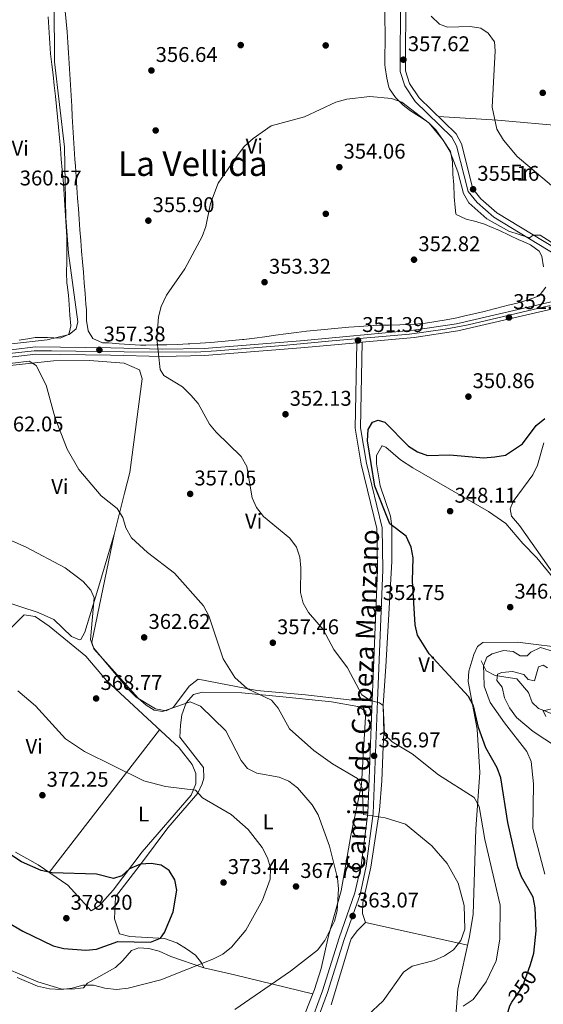
# Model space of a CAD drawing. Units: metres. Extents: x 587522 to 594460, y 4682713 to 4687430.
# Drawn here: x 592169 to 592415, y 4684240 to 4684703 of the extents above; entities that cross this region are included whole.
import ezdxf
from ezdxf.enums import TextEntityAlignment as Align

# ---------------------------------------------------------------- set-up
doc = ezdxf.new("R2010")
doc.units = ezdxf.units.M
doc.header["$MEASUREMENT"] = 0
for name, pattern in [('DGN Style 3', [121.10602, 86.5043, -34.60172]), ('DGN Style 4', [138.4933843, 69.20344, -34.60172, 0.0865043, -34.60172]), ('DGN Style 5', [60.55301, 25.95129, -34.60172])]:
    doc.linetypes.add(name, pattern=pattern)
for name, color, linetype, lineweight in [('Nivel 11', 7, 'Continuous', 0), ('Nivel 17', 7, 'Continuous', 0), ('Nivel 21', 7, 'Continuous', 0), ('Nivel 22', 7, 'Continuous', 0), ('Nivel 23', 7, 'Continuous', 0), ('Nivel 36', 7, 'Continuous', 0), ('Nivel 37', 7, 'Continuous', 0), ('Nivel 4', 7, 'Continuous', 0), ('Nivel 41', 7, 'Continuous', 0), ('Nivel 44', 7, 'Continuous', 0), ('Nivel 45', 7, 'Continuous', 0), ('Nivel 5', 7, 'Continuous', 0), ('Nivel 54', 7, 'Continuous', 0), ('Nivel 7', 7, 'Continuous', 0)]:
    doc.layers.add(name, color=color, linetype=linetype, lineweight=lineweight)
doc.styles.add('Style-Arial', font='txt')
doc.styles.add('Style-Arial Narrow', font='txt')
doc.styles.add('Style-Helvetica-Narrow-Oblique', font='txt')
doc.styles.add('Style-Times New Roman', font='txt')

# ---------------------------------------------------------------- blocks, each defined once
blk = doc.blocks.new('5PATER')
at = {"layer": 'Nivel 7', "linetype": 'Continuous', "lineweight": 0}
h = blk.add_hatch(color=51, dxfattribs=at)
edge = h.paths.add_edge_path()
edge.add_ellipse((-0.002101127058267593, 0.003598652780056), major_axis=(-1.095731442372465, -1.110710699892244), ratio=0.9994222409660318, start_angle=0, end_angle=360)
blk = doc.blocks.new('5PERFI')
at = {"layer": 'Nivel 17', "linetype": 'Continuous', "lineweight": 0}
h = blk.add_hatch(color=7, dxfattribs=at)
edge = h.paths.add_edge_path()
edge.add_arc((-0.004831880331039429, 0.000241447240114212), 1.559999999766158, 315.0000000018422, 675.0000000018422)

msp = doc.modelspace()

# ---------------------------------------------------------------- linework, layer by layer
at = {"layer": 'Nivel 11', "color": 142, "linetype": 'DGN Style 3', "lineweight": 13}
msp.add_polyline3d([(592385.8999999985, 4684401.600000001, 344.06), (592386.9600000009, 4684399.379999999, 345.01), (592388.1600000001, 4684396.899999999, 344.47), (592392.4100000001, 4684394.68, 340.38), (592393.4299999997, 4684394.52, 340.01), (592402.620000001, 4684393.120000001, 338.21), (592408.1000000015, 4684386.670000002, 336.67), (592409.8900000006, 4684382, 335.88), (592412.8900000006, 4684379.16, 335.31), (592415.2800000012, 4684378.199999999, 335.01), (592425.8500000015, 4684373.989999998, 333.76), (592436.4200000018, 4684371.260000002, 332.75), (592440.4200000018, 4684368.300000001, 332.27), (592455.0100000016, 4684349.890000001, 328.94)], dxfattribs=at)
at = {"layer": 'Nivel 21', "color": 7, "linetype": 'Continuous', "lineweight": 0}
for points in [[(592352.8500000015, 4684765.239999998, 361.42), (592355.3200000003, 4684760.890000001, 361.66), (592351.1999999993, 4684757.199999999, 361.66), (592351.5, 4684737.890000001, 361.42), (592350.3500000015, 4684715.91, 359.57), (592350.1499999985, 4684679.18, 357.18), (592352.1099999994, 4684673.129999999, 356.84), (592356.6999999993, 4684666.359999999, 355.89), (592374.1099999994, 4684649.489999998, 355.76), (592376.5899999999, 4684644.75, 355.76), (592381.9299999997, 4684623.57, 355.42), (592385.6999999993, 4684618.91, 355.4), (592393.1999999993, 4684612.370000001, 355.02), (592426.6600000001, 4684592.059999999, 354.41), (592438.1799999997, 4684584.109999999, 354.41), (592441.6999999993, 4684580.050000001, 354.17), (592443.4699999988, 4684575.670000002, 354.04)], [(592423.4699999988, 4684571.640000001, 352.18), (592374.1999999993, 4684560.100000001, 352.43), (592353.9400000013, 4684557.100000001, 351.82), (592300.7399999984, 4684552.149999999, 351.89), (592255.5100000016, 4684548.510000002, 353.69), (592235.8000000007, 4684548.140000001, 354.95), (592211.5, 4684548.77, 356.99), (592176.0799999982, 4684549.289999999, 358.73), (592155.5500000007, 4684546.77, 359.32), (592105.8399999999, 4684539.100000001, 362.28), (592068.7199999988, 4684534.899999999, 364.49), (592041.8299999982, 4684536.190000001, 366.35), (592007.7899999991, 4684539.719999999, 368.2), (591989.2300000004, 4684542.41, 369.18), (591936.1000000015, 4684549.629999999, 369.92), (591894.8999999985, 4684558.52, 371.13), (591882.7600000016, 4684561.460000001, 371.37)], [(591881.5599999987, 4684558.280000001, 371.49), (591894.1499999985, 4684555.239999998, 371.13), (591935.5199999996, 4684546.309999999, 369.92), (591988.7600000016, 4684539.080000002, 369.18), (592007.370000001, 4684536.379999999, 368.2), (592041.5700000003, 4684532.830000002, 366.35), (592068.8299999982, 4684531.52, 364.49), (592106.2899999991, 4684535.760000002, 362.28), (592156.0100000016, 4684543.440000001, 359.32), (592176.2600000016, 4684545.920000002, 358.73), (592211.4299999997, 4684545.399999999, 356.99), (592235.7800000012, 4684544.77, 354.95), (592255.6799999997, 4684545.149999999, 353.69), (592301.0399999991, 4684548.789999999, 351.89), (592327.3200000003, 4684551.239999998, 351.85), (592329.8299999982, 4684551.469999999, 351.85), (592354.3399999999, 4684553.75, 351.82), (592374.8299999982, 4684556.789999999, 352.43), (592424.1900000013, 4684568.34, 352.18)], [(592329.8299999982, 4684551.469999999, 351.71), (592329.1099999994, 4684511.16, 350.7), (592331.8000000007, 4684494.580000002, 350.81), (592339.25, 4684464.170000002, 351.34), (592339.620000001, 4684444.370000001, 352.19), (592336.9800000004, 4684382.789999999, 354.29), (592334.9800000004, 4684329.75, 360.28), (592331.7699999996, 4684304.98, 362.03), (592328.8599999994, 4684291.780000001, 362.4), (592321.4299999997, 4684270.489999998, 362.77), (592313.5799999982, 4684245.649999999, 361.3), (592296.75, 4684200.210000001, 358.81)]]:
    msp.add_polyline3d(points, dxfattribs=at)
at = {"layer": 'Nivel 21', "color": 7, "linetype": 'DGN Style 3', "lineweight": 0}
for points in [[(592347.8500000015, 4684715.98, 359.57), (592347.6499999985, 4684678.789999999, 357.18), (592349.8399999999, 4684672.02, 356.84), (592354.7699999996, 4684664.75, 355.89), (592372.0799999982, 4684647.98, 355.76), (592374.2399999984, 4684643.850000001, 355.76), (592379.6400000006, 4684622.420000002, 355.42), (592383.8900000006, 4684617.170000002, 355.4), (592391.7199999988, 4684610.350000001, 355.02), (592425.3000000007, 4684589.960000001, 354.41)], [(592327.3200000003, 4684551.239999998, 351.71), (592326.6099999994, 4684510.98, 350.7), (592329.3500000015, 4684494.080000002, 350.81), (592336.75, 4684463.850000001, 351.34), (592337.120000001, 4684444.399999999, 352.19), (592334.4800000004, 4684382.890000001, 354.29), (592332.4899999984, 4684329.960000001, 360.28), (592329.3000000007, 4684305.41, 362.03), (592326.4499999993, 4684292.460000001, 362.4), (592319.0599999987, 4684271.280000001, 362.77), (592311.2100000009, 4684246.460000001, 361.3), (592294.3299999982, 4684200.890000001, 358.81)]]:
    msp.add_polyline3d(points, dxfattribs=at)
at = {"layer": 'Nivel 22', "color": 30, "linetype": 'DGN Style 5', "lineweight": 30, "elevation": 350.01, "flags": 128}
msp.add_lwpolyline([(592400.3399999999, 4684241.010000002), (592405.2100000009, 4684248.34), (592408.879999999, 4684258.370000001)], dxfattribs=at)
at = {"layer": 'Nivel 23', "color": 7, "linetype": 'DGN Style 4', "lineweight": 0}
msp.add_polyline3d([(592159.4400000013, 4684545.629999999, 359.21), (592175.5, 4684547.489999998, 358.75), (592183.6499999985, 4684547.489999998, 358.36), (592217.8399999999, 4684546.899999999, 356.45), (592251.4600000009, 4684546.77, 353.95), (592261.2100000009, 4684547.350000001, 353.47), (592292.5, 4684549.969999999, 352.22), (592315.7800000012, 4684552.149999999, 351.81), (592352.1799999997, 4684555.330000002, 351.82), (592368.9100000001, 4684557.66, 352.26), (592379.6799999997, 4684559.699999999, 352.4), (592418.2399999984, 4684568.719999999, 352.21)], dxfattribs=at)
at = {"layer": 'Nivel 36', "color": 92, "linetype": 'Continuous', "lineweight": 0, "extrusion": (0.04770125746365737, 0.0617440220958156, 0.9969514861676155), "elevation": 317849.4513780144, "flags": 128}
msp.add_lwpolyline([(2395205.630084509, -4056516.737462137), (2395205.630084509, -4056601.839554355)], dxfattribs=at)
at = {"layer": 'Nivel 36', "color": 92, "linetype": 'Continuous', "lineweight": 0, "extrusion": (0.07788339200947093, -0.01739930868752078, 0.9968106346274078), "elevation": -35008.06534799415, "flags": 128}
msp.add_lwpolyline([(4700731.622228209, 441835.7884331699), (4700731.622228209, 441786.4170102626)], dxfattribs=at)
at = {"layer": 'Nivel 36', "color": 92, "linetype": 'Continuous', "lineweight": 0, "extrusion": (0.2517119513832772, 0.9500399960563342, 0.1845673303271824), "elevation": 4599377.605074679, "flags": 128}
msp.add_lwpolyline([(627192.5374983437, -863358.5258162734), (627177.7526993416, -863361.0288181668), (627139.9182876423, -863364.7833210067)], dxfattribs=at)
at = {"layer": 'Nivel 36', "color": 92, "linetype": 'Continuous', "lineweight": 0}
for points in [[(592168.4499999993, 4684552.449999999, 360.65), (592173.379999999, 4684553.260000002, 360.79), (592175.9400000013, 4684553.68, 360.83), (592181.6900000013, 4684553.620000001, 360.71), (592187.6400000006, 4684553.350000001, 360.49), (592191.620000001, 4684555.16, 360.5), (592192.0799999982, 4684556.300000001, 360.59), (592192.7399999984, 4684559.219999999, 361.08), (592192.3200000003, 4684564.199999999, 360.99), (592191.9100000001, 4684569.190000001, 360.91), (592191.5500000007, 4684573.57, 360.83), (592190.9400000013, 4684578.530000001, 360.59), (592190.879999999, 4684579.27, 360.59), (592190.6900000013, 4684584.27, 360.63), (592190.7699999996, 4684589.27, 360.69), (592190.8999999985, 4684594.27, 360.76), (592190.8999999985, 4684599.27, 360.82), (592190.8299999982, 4684600.949999999, 360.83), (592190.5500000007, 4684605.940000001, 360.88), (592190.25, 4684610.93, 360.93), (592189.9400000013, 4684615.920000002, 360.98), (592189.6000000015, 4684620.91, 361.03), (592189.2199999988, 4684625.899999999, 361.07), (592189.0799999982, 4684627.640000001, 361.08), (592188.6600000001, 4684632.629999999, 361.11), (592188.2399999984, 4684637.609999999, 361.13), (592187.8099999987, 4684642.59, 361.14), (592187.379999999, 4684647.57, 361.14), (592186.9299999997, 4684652.550000001, 361.13), (592186.4800000004, 4684657.530000001, 361.11), (592186.0500000007, 4684662.289999999, 361.08), (592185.5399999991, 4684667.260000002, 361.05), (592184.9499999993, 4684672.23, 361.01), (592184.3399999999, 4684677.199999999, 360.97), (592183.7399999984, 4684682.16, 360.93), (592183.2100000009, 4684687.129999999, 360.89), (592182.7800000012, 4684692.109999999, 360.85), (592182.629999999, 4684694.5, 360.83), (592182.370000001, 4684699.489999998, 360.8), (592182.129999999, 4684704.48, 360.77)], [(592190.129999999, 4684707.23, 357.39), (592190.5599999987, 4684702.25, 357.39), (592190.9200000018, 4684697.489999998, 357.39), (592191.2699999996, 4684692.5, 357.39), (592191.6000000015, 4684687.52, 357.39), (592191.9200000018, 4684682.52, 357.39), (592192.2300000004, 4684677.539999999, 357.39), (592192.5300000012, 4684672.539999999, 357.39), (592192.8299999982, 4684667.550000001, 357.39), (592193.129999999, 4684662.559999999, 357.39), (592193.4200000018, 4684657.57, 357.39), (592193.7199999988, 4684652.580000002, 357.39), (592194.0199999996, 4684647.59, 357.39), (592194.3299999982, 4684642.600000001, 357.39), (592194.6400000006, 4684637.609999999, 357.39), (592194.8599999994, 4684634.23, 357.39), (592195.1900000013, 4684629.239999998, 357.39), (592195.5399999991, 4684624.25, 357.37), (592195.8999999985, 4684619.260000002, 357.35), (592196.2600000016, 4684614.280000001, 357.31), (592196.6400000006, 4684609.289999999, 357.27), (592197.0300000012, 4684604.300000001, 357.23), (592197.4200000018, 4684599.32, 357.19), (592197.8200000003, 4684594.34, 357.14), (592198.2199999988, 4684589.350000001, 357.09), (592198.620000001, 4684584.370000001, 357.04), (592199.0199999996, 4684579.379999999, 356.99), (592199.4200000018, 4684574.399999999, 356.95), (592199.8200000003, 4684569.420000002, 356.92), (592200.0399999991, 4684566.699999999, 356.9), (592200.1499999985, 4684561.710000001, 356.89), (592200.8900000006, 4684556.800000001, 356.91), (592203, 4684553.239999998, 356.9), (592207.6700000018, 4684551.239999998, 356.79), (592210.5199999996, 4684551.109999999, 356.65), (592215.5, 4684550.710000001, 356.32), (592220.4699999988, 4684550.359999999, 355.93), (592225.4499999993, 4684550.16, 355.56), (592227.9499999993, 4684550.16, 355.42), (592232.9400000013, 4684550.219999999, 355.19), (592237.9400000013, 4684550.32, 354.95), (592242.9299999997, 4684550.469999999, 354.71), (592247.9200000018, 4684550.710000001, 354.48), (592248.6700000018, 4684550.75, 354.44), (592253.6600000001, 4684551.07, 354.2), (592258.6400000006, 4684551.420000002, 353.96), (592263.620000001, 4684551.809999999, 353.72), (592268.5899999999, 4684552.25, 353.47), (592273.5599999987, 4684552.739999998, 353.24), (592274.1499999985, 4684552.809999999, 353.21), (592279.120000001, 4684553.390000001, 353), (592284.0700000003, 4684554.039999999, 352.81), (592289.0199999996, 4684554.719999999, 352.66), (592293.9699999988, 4684555.399999999, 352.51), (592298.9299999997, 4684556.050000001, 352.37), (592303.6700000018, 4684556.620000001, 352.23), (592308.6400000006, 4684557.140000001, 352.08), (592313.620000001, 4684557.629999999, 351.94), (592318.5899999999, 4684558.080000002, 351.81), (592323.5799999982, 4684558.5, 351.69), (592328.5599999987, 4684558.899999999, 351.57), (592332.629999999, 4684559.219999999, 351.49), (592337.620000001, 4684559.48, 351.44), (592342.620000001, 4684559.57, 351.47), (592347.620000001, 4684559.649999999, 351.56), (592352.620000001, 4684559.850000001, 351.68), (592354.5899999999, 4684559.989999998, 351.73), (592359.5599999987, 4684560.510000002, 351.95), (592364.5, 4684561.199999999, 352.27), (592369.4200000018, 4684562.039999999, 352.61), (592374.3299999982, 4684563, 352.88), (592377.4499999993, 4684563.670000002, 352.97), (592382.3299999982, 4684564.789999999, 352.96), (592387.1799999997, 4684565.98, 352.87), (592392.0199999996, 4684567.210000001, 352.76), (592396.870000001, 4684568.440000001, 352.71), (592397.9200000018, 4684568.710000001, 352.72), (592402.75, 4684569.920000002, 352.76), (592407.5300000012, 4684571.239999998, 352.82), (592412.2899999991, 4684572.920000002, 352.93), (592413.1900000013, 4684573.300000001, 352.97), (592416.3200000003, 4684577.309999999, 353.18)], [(592414.3500000015, 4684591.93, 353.82), (592413.1000000015, 4684594.239999998, 353.95), (592409.0199999996, 4684597.300000001, 353.99), (592404.4600000009, 4684599.27, 353.96), (592403.5500000007, 4684599.68, 353.95), (592399.0199999996, 4684601.84, 353.87), (592394.4899999984, 4684603.949999999, 353.78), (592389.9200000018, 4684605.949999999, 353.71), (592387.4499999993, 4684606.960000001, 353.7), (592382.6600000001, 4684608.359999999, 353.7), (592378.7100000009, 4684609.41, 353.7), (592374.0799999982, 4684611.530000001, 353.7), (592373.9200000018, 4684611.890000001, 353.7), (592373.5899999999, 4684614.859999999, 353.7), (592373.1799999997, 4684619.850000001, 353.7), (592373.1499999985, 4684620.309999999, 353.7), (592372.9499999993, 4684625.300000001, 353.94), (592372.9400000013, 4684625.489999998, 353.95), (592372.5599999987, 4684630.469999999, 354.17), (592372.5100000016, 4684631.18, 354.19), (592372.3200000003, 4684636.170000002, 354.19), (592372.3000000007, 4684636.359999999, 354.19), (592371.3399999999, 4684641.199999999, 355.15), (592371.1099999994, 4684641.600000001, 355.18), (592368.379999999, 4684645.690000001, 355.18), (592365.5599999987, 4684649.809999999, 355.39), (592364.5, 4684651.32, 355.42), (592361.0500000007, 4684654.82, 355.42), (592356.870000001, 4684657.609999999, 355.42), (592352.5399999991, 4684660.289999999, 355.42), (592349.129999999, 4684662.989999998, 355.42), (592345.5500000007, 4684666.59, 355.42), (592342.7600000016, 4684670.73, 355.42), (592342.4499999993, 4684671.489999998, 355.42), (592341.4499999993, 4684675.73, 355.67), (592340.6499999985, 4684680.670000002, 355.86), (592340.5599999987, 4684681.93, 355.92), (592340.5100000016, 4684686.920000002, 356.28), (592340.6400000006, 4684691.899999999, 356.75), (592340.6900000013, 4684696.890000001, 357.11), (592340.6799999997, 4684697.690000001, 357.15), (592340.5700000003, 4684702.68, 357.34), (592340.4400000013, 4684707.68, 357.53)], [(592365.7199999988, 4684657.620000001, 356.41), (592393.4499999993, 4684655.859999999, 360.59), (592425.3200000003, 4684653.140000001, 363.04), (592430.7100000009, 4684652.59, 364.52), (592440.6900000013, 4684655, 365.01), (592442.3299999982, 4684653.440000001, 365.01), (592455.620000001, 4684626.93, 363.54), (592463.3200000003, 4684609.190000001, 359.85), (592472.1000000015, 4684589.75, 357.88), (592501.5799999982, 4684608.57, 360.18), (592530.0100000016, 4684621.809999999, 360.83), (592565.3999999985, 4684640.969999999, 362.55)], [(592415.1700000018, 4684586.98, 353.46), (592414.3500000015, 4684591.93, 353.82)], [(592213.1900000013, 4684461.080000002, 360.57), (592217.9299999997, 4684480.48, 357.39), (592220.4699999988, 4684490.16, 357.23), (592226.3000000007, 4684534.25, 358.11), (592225.0500000007, 4684538.5, 357.86), (592217.8299999982, 4684541.609999999, 357.86), (592201.5599999987, 4684542.800000001, 358.11), (592184.6400000006, 4684542.68, 359.34), (592162.6000000015, 4684540.440000001, 360.81), (592097.8399999999, 4684531.48, 363.72), (592079.4800000004, 4684529.830000002, 364.51), (592067.1799999997, 4684529.390000001, 365.49), (592046.2800000012, 4684530.039999999, 367.7), (592038.8299999982, 4684528.969999999, 368.68), (592015.6799999997, 4684530.48, 368.89), (592009.870000001, 4684530.789999999, 370.16), (591985.8999999985, 4684533.830000002, 369.67), (591961.370000001, 4684538.350000001, 371.38), (591922.9800000004, 4684545.890000001, 371.54), (591890.1799999997, 4684553.580000002, 372.86), (591786.2100000009, 4684579.949999999, 372.86)], [(592331.4499999993, 4684278.550000001, 363.03), (592329.9600000009, 4684282.82, 363.03), (592330.1099999994, 4684287.82, 362.83), (592333.8500000015, 4684304.530000001, 361.79), (592337.9899999984, 4684331.41, 360.45), (592339.0199999996, 4684345.129999999, 357.61), (592339.6600000001, 4684361.379999999, 355.21), (592340.0100000016, 4684367.73, 355.15), (592339.7399999984, 4684380.800000001, 353.68), (592340.9800000004, 4684398.960000001, 351.47), (592343.7699999996, 4684448.309999999, 350.32), (592343.8299999982, 4684464.809999999, 349.99), (592343.1799999997, 4684469.710000001, 349.74), (592338.3299999982, 4684483.98, 348.52), (592336.6000000015, 4684494.23, 348.74), (592336.5399999991, 4684498.210000001, 348.76), (592339.0199999996, 4684502.580000002, 348.52), (592339.25, 4684502.739999998, 348.51), (592340.9400000013, 4684502.16, 348.51), (592347.8500000015, 4684496.149999999, 347.95), (592353.629999999, 4684492.350000001, 347.64), (592389.2899999991, 4684471.93, 346.79), (592397.4899999984, 4684466.18, 346.79), (592405.4600000009, 4684456.760000002, 346.79), (592411.9800000004, 4684450, 345.81), (592427.6900000013, 4684430.920000002, 345.81)], [(592160.9899999984, 4684429.699999999, 368.44), (592177.2800000012, 4684424.289999999, 367.42), (592184.6499999985, 4684421.02, 366.96), (592193.1099999994, 4684413.030000001, 366.34), (592196.8399999999, 4684411.43, 366.03), (592197.4400000013, 4684411.699999999, 365.98), (592199.3500000015, 4684415.039999999, 365.73), (592205.370000001, 4684435.149999999, 364.01), (592213.1900000013, 4684461.080000002, 360.57)], [(592213.1900000013, 4684461.080000002, 360.57), (592202.5500000007, 4684410.350000001, 364.48), (592203.379999999, 4684407.68, 364.75), (592219.8000000007, 4684388.059999999, 364.99), (592223.4400000013, 4684384.59, 364.97), (592232.6000000015, 4684378.989999998, 364.75), (592237.629999999, 4684378.100000001, 363.51), (592241.0199999996, 4684379.760000002, 362.53), (592248.4600000009, 4684389.699999999, 361.8), (592252.5700000003, 4684392.920000002, 361.55), (592280.1900000013, 4684387.640000001, 359.43), (592303.2199999988, 4684385.68, 356.7), (592323.7800000012, 4684383.219999999, 355.32), (592334.4800000004, 4684382.890000001, 355.16)], [(592166.620000001, 4684311.66, 374.34), (592177.370000001, 4684305.66, 374.59), (592191.2899999991, 4684296.109999999, 375.32), (592202.3000000007, 4684284.100000001, 376.8), (592206.120000001, 4684286.359999999, 376.8), (592212.620000001, 4684293.68, 374.72), (592226.2699999996, 4684311.739999998, 373.43), (592249.3500000015, 4684338.420000002, 369.91), (592251.6099999994, 4684343.719999999, 369.42), (592251.5399999991, 4684348.68, 369.15), (592249.8999999985, 4684352.920000002, 368.93), (592243.6799999997, 4684360.699999999, 367.96), (592209.4400000013, 4684392.32, 368.19), (592199.7100000009, 4684403.739999998, 368.19), (592182.5199999996, 4684417.93, 368.68), (592175.870000001, 4684422.48, 368.68), (592170.8099999987, 4684423.260000002, 368.9), (592162.6600000001, 4684415.16, 369.88)], [(592428.1799999997, 4684407.260000002, 346.06), (592402.870000001, 4684410.359999999, 346.53), (592386.6600000001, 4684410.260000002, 347.53), (592384.1000000015, 4684408.43, 347.78), (592382.4100000001, 4684404.580000002, 348.76), (592380.0199999996, 4684396.830000002, 349.01), (592379.7800000012, 4684391.830000002, 349.29), (592383.870000001, 4684369.420000002, 351.67), (592385.2199999988, 4684349.100000001, 353.16), (592383.3500000015, 4684322.510000002, 356.88), (592381.9899999984, 4684282.41, 359.59), (592380.3999999985, 4684271.890000001, 359.76), (592374.8000000007, 4684247.120000001, 356.88), (592373.6099999994, 4684230.190000001, 353.04)], [(592244.0100000016, 4684365.77, 366.47), (592244.3200000003, 4684371.420000002, 366.22), (592244.9400000013, 4684376.23, 365.01), (592246.9600000009, 4684381.84, 363.81), (592250.5100000016, 4684385.710000001, 363.06), (592254.5199999996, 4684386.870000001, 362.54), (592273.2199999988, 4684386.59, 361.31), (592294.0399999991, 4684384.469999999, 359.58), (592315.3500000015, 4684382.32, 356.63), (592327.7899999991, 4684380.16, 356.14), (592331.620000001, 4684377.98, 355.9), (592329.4800000004, 4684343.370000001, 359.41), (592324.4800000004, 4684319.510000002, 363.27), (592319.9499999993, 4684293.41, 364.01), (592314.0199999996, 4684272.300000001, 364.26), (592310.5199999996, 4684256.949999999, 364.02), (592307.3500000015, 4684247.100000001, 363.61), (592295.870000001, 4684217.989999998, 360.67)], [(592162.4600000009, 4684256.899999999, 370.2), (592177.2199999988, 4684250.649999999, 370.65), (592188.0399999991, 4684247.41, 370.65), (592193.1999999993, 4684247.120000001, 371.14), (592198.6600000001, 4684247.809999999, 371.14), (592200.4899999984, 4684249.93, 371.14), (592213.6999999993, 4684257.34, 371.39), (592217.2699999996, 4684260.670000002, 372.55), (592221.2800000012, 4684265.300000001, 372.62), (592224.8000000007, 4684266.580000002, 372.62), (592229.4699999988, 4684266.330000002, 372.37), (592234.2899999991, 4684265.09, 371.89), (592239.8500000015, 4684262.559999999, 370.65), (592255.3299999982, 4684257.280000001, 369.17), (592254.2199999988, 4684259.559999999, 370.65), (592251.3500000015, 4684263.129999999, 372.67), (592247.0899999999, 4684266.120000001, 374.48), (592242.5300000012, 4684269, 375.29), (592236.870000001, 4684271.09, 375.57), (592220.4200000018, 4684271.989999998, 376.06), (592215.5700000003, 4684273.23, 376.06), (592213.2300000004, 4684280.27, 376.06), (592213.8000000007, 4684290.580000002, 375.81), (592226.4100000001, 4684307.050000001, 374.65), (592238.3099999987, 4684322.989999998, 372.53), (592252.4200000018, 4684339.449999999, 368.68), (592254.5599999987, 4684343.82, 367.25), (592255.2699999996, 4684346.440000001, 366.71), (592255.1600000001, 4684351.460000001, 366.96), (592244.0100000016, 4684365.77, 366.47)], [(592315.2300000004, 4684239.850000001, 361.34), (592323.9499999993, 4684268.949999999, 363.4), (592324.620000001, 4684270.800000001, 363.52), (592327.6700000018, 4684274.760000002, 363.57), (592331.4499999993, 4684278.550000001, 363.03)]]:
    msp.add_polyline3d(points, dxfattribs=at)
at = {"layer": 'Nivel 4', "color": 30, "linetype": 'Continuous', "lineweight": 30, "flags": 128}
for points, elevation in [([(592408.879999999, 4684258.370000001), (592409.0199999996, 4684258.780000001), (592410.629999999, 4684264.140000001), (592411.7100000009, 4684274.629999999), (592411.2899999991, 4684285.48), (592410.3000000007, 4684290.390000001), (592404.8200000003, 4684300.059999999), (592403.0399999991, 4684304.739999998), (592398.3399999999, 4684325.539999999), (592395.1499999985, 4684346.59), (592393.4299999997, 4684351.289999999), (592388.0500000007, 4684360.699999999), (592384.5399999991, 4684370.260000002), (592382.1700000018, 4684380.390000001), (592379.8200000003, 4684384.809999999), (592361.4100000001, 4684404.93), (592355.9400000013, 4684413.699999999), (592354.7100000009, 4684418.550000001), (592353.5399999991, 4684439.27), (592353.7899999991, 4684450.129999999), (592352.8200000003, 4684455.030000001), (592350.5199999996, 4684460.300000001), (592342.8599999994, 4684466.059999999), (592335.8099999987, 4684483.809999999), (592332.379999999, 4684505.07), (592332.6799999997, 4684510.5), (592334.6700000018, 4684513.82), (592337.3500000015, 4684514.789999999), (592340.4200000018, 4684513.809999999), (592351.7100000009, 4684502.600000001), (592355.8999999985, 4684499.850000001), (592360.620000001, 4684498.18), (592371.0899999999, 4684498.510000002), (592386.879999999, 4684497.120000001), (592392.2100000009, 4684497.550000001), (592397.2800000012, 4684498.399999999), (592405.2199999988, 4684503.710000001), (592411.6600000001, 4684512.34), (592415.7699999996, 4684515.550000001)], 350.01), ([(592151.8200000003, 4684285.190000001), (592170.1099999994, 4684274.399999999), (592184.3599999994, 4684267.510000002), (592189.4899999984, 4684266.330000002), (592199.7899999991, 4684265.510000002), (592204.7600000016, 4684266.030000001), (592214.8900000006, 4684269.530000001), (592230.2100000009, 4684269.300000001), (592234.8500000015, 4684271.109999999), (592236.8099999987, 4684273.879999999), (592240.8200000003, 4684283.5), (592242.5399999991, 4684293.690000001), (592241.5899999999, 4684298.640000001), (592239.0500000007, 4684302.93), (592235.2100000009, 4684305.440000001), (592230.5599999987, 4684306.25), (592225.5700000003, 4684305.940000001), (592220.3900000006, 4684303.830000002), (592216.7800000012, 4684300.449999999), (592212.8299999982, 4684299.25), (592204.8599999994, 4684301.239999998), (592183.9200000018, 4684301.940000001), (592178.7800000012, 4684302.98), (592169.5799999982, 4684307.07), (592160.4100000001, 4684313.010000002)], 375.01), ([(592346.7399999984, 4684171.18), (592350.2399999984, 4684174.420000002), (592363.3000000007, 4684190.32), (592374.379999999, 4684201.210000001), (592376.1900000013, 4684206.190000001), (592377.9400000013, 4684221.530000001), (592379.8999999985, 4684222.330000002), (592382.9899999984, 4684221.760000002), (592387.9899999984, 4684221.879999999), (592392.9200000018, 4684222.969999999), (592395.3000000007, 4684225.43), (592399.2600000016, 4684239.379999999), (592400.3399999999, 4684241.010000002)], 350.01)]:
    msp.add_lwpolyline(points, dxfattribs=dict(at, elevation=elevation))
at = {"layer": 'Nivel 5', "color": 30, "linetype": 'Continuous', "lineweight": 0, "flags": 128}
for points, elevation in [([(592164.7600000016, 4684550.719999999), (592181.5799999982, 4684552.609999999), (592191.9800000004, 4684555.120000001), (592195.1799999997, 4684557.82), (592196.0599999987, 4684561.100000001), (592191.6999999993, 4684593.32), (592190.3599999994, 4684610.039999999), (592189.6799999997, 4684643.190000001), (592185.0300000012, 4684683.280000001), (592184.9100000001, 4684710.859999999)], 360.01), ([(592362.2899999991, 4684704.859999999), (592366.2199999988, 4684701.010000002), (592369.9800000004, 4684699.699999999), (592380.6900000013, 4684699.920000002), (592385.629999999, 4684699.16), (592389.1900000013, 4684696.84), (592392.0399999991, 4684692.719999999), (592392.4699999988, 4684688.48), (592391.0199999996, 4684661.989999998), (592393.2399999984, 4684651.710000001), (592396.3299999982, 4684646.510000002), (592402.8500000015, 4684638.75), (592418.8900000006, 4684625.239999998)], 360.01), ([(592252.5700000003, 4684522.670000002), (592249.25, 4684526.580000002), (592245.3200000003, 4684530.43), (592236.4400000013, 4684535.760000002), (592234.7800000012, 4684538.670000002), (592233.1400000006, 4684553.09), (592234.0100000016, 4684563.43), (592235.3099999987, 4684568.25), (592237.6900000013, 4684573.620000001), (592246.4200000018, 4684586), (592254.5399999991, 4684601.25), (592256.2300000004, 4684605.960000001), (592258.4100000001, 4684616.780000001), (592261.9899999984, 4684626.210000001), (592271.4699999988, 4684639.77), (592274.5300000012, 4684643.719999999), (592278.4800000004, 4684647.219999999), (592287.0500000007, 4684653.210000001), (592302.6499999985, 4684657.460000001), (592317.5, 4684664.399999999), (592322.620000001, 4684665.830000002), (592333.379999999, 4684667.059999999), (592343.5599999987, 4684666.149999999), (592348.5300000012, 4684664.420000002), (592361.3399999999, 4684654.440000001), (592367.9800000004, 4684646.52), (592371.120000001, 4684641.289999999), (592374.8000000007, 4684631.57), (592377.4400000013, 4684621.449999999), (592379.9699999988, 4684617.100000001), (592388.4499999993, 4684609.559999999), (592398.8200000003, 4684603.690000001), (592408.5100000016, 4684600.620000001), (592410.3200000003, 4684601.830000002), (592413.6499999985, 4684601.75), (592430.129999999, 4684591.260000002)], 355.01), ([(592255.1499999985, 4684427.539999999), (592241.4800000004, 4684442.82), (592228.7800000012, 4684452.580000002), (592221.3200000003, 4684459.489999998), (592218.6700000018, 4684464.129999999), (592217.1700000018, 4684469.059999999), (592214.5199999996, 4684473.300000001), (592206.9499999993, 4684479.289999999), (592196.4499999993, 4684491.620000001), (592190.9800000004, 4684501.149999999), (592185.3500000015, 4684515.68), (592181.120000001, 4684531.350000001), (592176.379999999, 4684540.59), (592173.1600000001, 4684542.580000002), (592154.7300000004, 4684540.350000001)], 360.01), ([(592377.3200000003, 4684239.25), (592382.0300000012, 4684242.32), (592388.2300000004, 4684250.66), (592392.8999999985, 4684260.489999998), (592394.6700000018, 4684270.640000001), (592394.8399999999, 4684286.719999999), (592387.5500000007, 4684317.580000002), (592384.9600000009, 4684333.050000001), (592382.5, 4684337.41), (592365.8000000007, 4684348.02), (592353.3099999987, 4684357.859999999), (592343.9499999993, 4684363.539999999), (592340.3099999987, 4684366.969999999), (592339.7399999984, 4684380.620000001), (592338, 4684381.920000002), (592333.8200000003, 4684382.960000001), (592329.7300000004, 4684385.699999999), (592322.870000001, 4684398.260000002), (592316.4600000009, 4684407), (592311.4299999997, 4684416.359999999), (592304.5, 4684424.300000001), (592302.129999999, 4684428.699999999), (592300.7399999984, 4684433.830000002), (592300.8999999985, 4684445.280000001), (592300.4699999988, 4684450.350000001), (592298.9800000004, 4684455.109999999), (592295.7300000004, 4684459.309999999), (592283.4400000013, 4684469.57), (592280.1600000001, 4684473.75), (592278.0899999999, 4684478.300000001), (592275.6000000015, 4684493.07), (592272.8900000006, 4684497.66), (592261.1099999994, 4684509.09), (592257.9600000009, 4684512.98), (592252.5700000003, 4684522.670000002)], 355.01), ([(592434.4699999988, 4684421.830000002), (592403.8399999999, 4684465.34), (592400.0599999987, 4684469.710000001), (592399.4400000013, 4684473.18), (592400.8399999999, 4684476.629999999), (592410.1900000013, 4684489.030000001), (592412.2899999991, 4684493.57), (592415.25, 4684504.09)], 345.01), ([(592157.7199999988, 4684461.23), (592171.6999999993, 4684455.100000001), (592190.1000000015, 4684445.359999999), (592198.5700000003, 4684438.899999999), (592202.0899999999, 4684434.920000002), (592203.6999999993, 4684431.25), (592201.9299999997, 4684411.68), (592203.4699999988, 4684407.289999999), (592224.4499999993, 4684384.100000001), (592228.2399999984, 4684380.830000002), (592231.8900000006, 4684378.41), (592235.9400000013, 4684377.739999998), (592248.8500000015, 4684382.379999999), (592253.7800000012, 4684380.25), (592265.6099999994, 4684368.710000001), (592272.8200000003, 4684354.739999998), (592275.8000000007, 4684350.989999998), (592280.2600000016, 4684348.739999998), (592290.7699999996, 4684346.879999999), (592295.379999999, 4684344.940000001), (592299.3999999985, 4684341.940000001), (592306.3299999982, 4684333.949999999), (592309.0799999982, 4684329.239999998), (592314.5, 4684314.440000001), (592318.2399999984, 4684299.399999999), (592318.75, 4684294.43), (592318.0799999982, 4684283.98), (592316.8099999987, 4684279.100000001), (592312.1799999997, 4684270.02), (592308.8000000007, 4684265.59), (592296.0300000012, 4684255.66), (592269.8500000015, 4684237.550000001)], 365.01), ([(592332.3000000007, 4684234.780000001), (592339.75, 4684241.620000001), (592349.3500000015, 4684255.140000001), (592353.4200000018, 4684258.030000001), (592363.6799999997, 4684260.710000001), (592368.629999999, 4684262.859999999), (592372.75, 4684265.68), (592376.2699999996, 4684270.120000001), (592378.1600000001, 4684275.330000002), (592377.8000000007, 4684286.57), (592374.9400000013, 4684297.02), (592369.7600000016, 4684306.280000001), (592362.5899999999, 4684314.57), (592350.2199999988, 4684324.800000001), (592340.7199999988, 4684327.830000002), (592330.5100000016, 4684329.379999999), (592329.870000001, 4684341.850000001), (592327.6099999994, 4684346.32), (592315.879999999, 4684353.129999999), (592307.120000001, 4684359.43), (592295.620000001, 4684369.699999999), (592290.3500000015, 4684379.309999999), (592287.1600000001, 4684383.16), (592275.8200000003, 4684388.379999999), (592269.9600000009, 4684393.84), (592264.4400000013, 4684402.580000002), (592257.7199999988, 4684422.760000002), (592255.1499999985, 4684427.539999999)], 360.01), ([(592415.8399999999, 4684301.309999999), (592410.1999999993, 4684322.780000001), (592410.5300000012, 4684343.75), (592409.2899999991, 4684354.300000001), (592407.3500000015, 4684358.91), (592396.7699999996, 4684372.399999999), (592390.0599999987, 4684382.07), (592387.1700000018, 4684389.66), (592387.0199999996, 4684395.370000001), (592386.9299999997, 4684399.309999999), (592388.5700000003, 4684403.350000001), (592391.0700000003, 4684404.93), (592396.3000000007, 4684406.460000001), (592400.8200000003, 4684406.010000002), (592404.129999999, 4684403.920000002), (592407.4600000009, 4684403.940000001), (592409.2699999996, 4684405.649999999), (592413.7899999991, 4684407.91), (592421.870000001, 4684405.370000001)], 345.01), ([(592431.8599999994, 4684354.210000001), (592410.2899999991, 4684368.449999999), (592402.5300000012, 4684374.98), (592399.0899999999, 4684379.449999999), (592396.8299999982, 4684384.219999999), (592395.6900000013, 4684389.219999999), (592393.2399999984, 4684392.379999999), (592393.5, 4684395.289999999), (592395.5599999987, 4684396.09), (592400.5399999991, 4684396.609999999), (592405.8399999999, 4684395.25), (592407.9899999984, 4684392.890000001), (592410.9800000004, 4684392.219999999), (592412.7899999991, 4684398.870000001), (592415.0199999996, 4684399.57), (592416.9699999988, 4684398.350000001)], 340.01), ([(592167.4899999984, 4684252.66), (592177, 4684248.649999999), (592182.6900000013, 4684247.34), (592188.120000001, 4684247.09), (592193.3999999985, 4684247.66), (592198.4200000018, 4684249.100000001), (592203.4200000018, 4684249.09), (592208.6799999997, 4684247.640000001), (592214.1999999993, 4684247.080000002), (592219.6799999997, 4684247.690000001), (592235.0799999982, 4684251.59), (592259.5599999987, 4684261.300000001), (592264.2800000012, 4684263.670000002), (592268.3500000015, 4684266.98), (592275.0799999982, 4684275.010000002), (592282.870000001, 4684289.080000002), (592286.4800000004, 4684298.850000001), (592286.6700000018, 4684304.210000001), (592285.3000000007, 4684309.010000002), (592282.8200000003, 4684313.82), (592276.129999999, 4684322.23), (592268.120000001, 4684329.330000002), (592254.7300000004, 4684337.18), (592251.3299999982, 4684340.850000001), (592237.2600000016, 4684342.52), (592227.1400000006, 4684345.140000001), (592199.0799999982, 4684358.899999999), (592190.1600000001, 4684364.859999999), (592176.120000001, 4684380.41), (592167.7399999984, 4684387.57)], 370.01), ([(592416.3299999982, 4684375.460000001), (592415.0599999987, 4684378.149999999), (592421.7600000016, 4684379.739999998)], 335.01)]:
    msp.add_lwpolyline(points, dxfattribs=dict(at, elevation=elevation))
at = {"layer": 'Nivel 54', "color": 23, "linetype": 'Continuous', "lineweight": 0}
for points in [[(592423.4699999988, 4684571.640000001, 352.18), (592374.1999999993, 4684560.100000001, 352.43), (592353.9400000013, 4684557.100000001, 351.82), (592300.7399999984, 4684552.149999999, 351.89), (592255.5100000016, 4684548.510000002, 353.69), (592235.8000000007, 4684548.140000001, 354.95), (592211.5, 4684548.77, 356.99), (592176.0799999982, 4684549.289999999, 358.73), (592155.5500000007, 4684546.77, 359.32)], [(592156.0100000016, 4684543.440000001, 359.32), (592176.2600000016, 4684545.920000002, 358.73), (592211.4299999997, 4684545.399999999, 356.99), (592235.7800000012, 4684544.77, 354.95), (592255.6799999997, 4684545.149999999, 353.69), (592301.0399999991, 4684548.789999999, 351.89), (592327.3200000003, 4684551.239999998, 351.85), (592329.8299999982, 4684551.469999999, 351.85), (592354.3399999999, 4684553.75, 351.82), (592374.8299999982, 4684556.789999999, 352.43), (592424.1900000013, 4684568.34, 352.18)]]:
    msp.add_polyline3d(points, dxfattribs=at)

# ---------------------------------------------------------------- block references
at = {"layer": 'Nivel 17', "color": 7, "linetype": 'Continuous', "lineweight": 0}
for p in [(592272.6700000018, 4684691.23, 356.8), (592312.6700000018, 4684691.07, 356.05), (592232.6600000001, 4684651.07, 356.05), (592312.7100000009, 4684611.859999999, 354.55)]:
    msp.add_blockref('5PERFI', p, dxfattribs=at)
at = {"layer": 'Nivel 7', "color": 51, "linetype": 'Continuous', "lineweight": 0}
for p in [(592349.2600000016, 4684684.359999999, 357.63), (592230.6499999985, 4684679.289999999, 356.65), (592414.8000000007, 4684668.760000002, 362.55), (592319.0899999999, 4684633.82, 354.06), (592382.0199999996, 4684623.41, 355.17), (592229.1999999993, 4684608.66, 355.91), (592354.2300000004, 4684590.289999999, 352.83), (592283.8999999985, 4684579.699999999, 353.33), (592398.9200000018, 4684563.080000002, 352.34), (592327.870000001, 4684552.289999999, 351.4), (592206.1600000001, 4684547.859999999, 357.38), (592379.8200000003, 4684525.879999999, 350.87), (592293.7399999984, 4684517.59, 352.14), (592248.8900000006, 4684480.120000001, 357.06), (592371.2300000004, 4684472, 348.12), (592337.5799999982, 4684426.210000001, 352.75), (592399.5, 4684426.870000001, 346.77), (592227.2300000004, 4684412.629999999, 362.63), (592287.7800000012, 4684410.120000001, 357.47), (592204.620000001, 4684383.920000002, 368.78), (592335.4699999988, 4684356.920000002, 356.97), (592179.3399999999, 4684338.399999999, 372.26), (592264.6000000015, 4684297.34, 373.45), (592298.6999999993, 4684295.48, 367.79), (592325.3599999994, 4684281.600000001, 363.08), (592190.6099999994, 4684280.539999999, 378.21)]:
    msp.add_blockref('5PATER', p, dxfattribs=at)

# ---------------------------------------------------------------- texts
at = {"layer": 'Nivel 37', "color": 92, "linetype": 'Continuous', "lineweight": 0, "style": 'Style-Arial Narrow'}
for s, p in [('Vi', (592168.9045007899, 4684642.749979999, 360.87)), ('Vi', (592279.0445007905, 4684643.63998, 354.98)), ('Er', (592404.2208149992, 4684631.419980001, 359.19)), ('Vi', (592187.5545007885, 4684483.61998, 361.27)), ('Vi', (592278.774500791, 4684467.309979998, 355.52)), ('Vi', (592360.3145007901, 4684399.809979998, 350.49)), ('Vi', (592175.4645007886, 4684361.379979998, 371.2)), ('L', (592226.9631471038, 4684329.559979998, 371.6)), ('L', (592285.6231471039, 4684325.859979998, 368.44))]:
    msp.add_text(s, height=6.99996, dxfattribs=at).set_placement(p, align=Align.MIDDLE_CENTER)
at = {"layer": 'Nivel 41', "color": 7, "linetype": 'Continuous', "lineweight": 0, "style": 'Style-Arial'}
for s, p in [('357.62', (592351.3200000003, 4684688.359999999, 357.63)), ('356.64', (592232.6400000006, 4684683.289999999, 356.65)), ('354.06', (592321.0700000003, 4684637.82, 354.06)), ('355.16', (592384, 4684627.41, 355.17)), ('360.57', (592168.6799999997, 4684625.219999999, 360.58)), ('355.90', (592231.1900000013, 4684612.66, 355.91)), ('352.82', (592356.2800000012, 4684594.289999999, 352.83)), ('353.32', (592285.9600000009, 4684583.699999999, 353.33)), ('352.33', (592400.9100000001, 4684567.080000002, 352.34)), ('351.39', (592329.8500000015, 4684556.289999999, 351.4)), ('357.38', (592208.1499999985, 4684551.859999999, 357.38)), ('350.86', (592381.8000000007, 4684529.879999999, 350.87)), ('352.13', (592295.7300000004, 4684521.59, 352.14)), ('362.05', (592160.1400000006, 4684509.510000002, 362.06)), ('357.05', (592250.870000001, 4684484.120000001, 357.06)), ('348.11', (592373.3099999987, 4684476, 348.12)), ('352.75', (592339.5599999987, 4684430.210000001, 352.75)), ('346.76', (592401.4899999984, 4684430.870000001, 346.77)), ('362.62', (592229.2800000012, 4684416.629999999, 362.63)), ('357.46', (592289.7600000016, 4684414.120000001, 357.47)), ('368.77', (592206.6700000018, 4684387.920000002, 368.78)), ('356.97', (592337.5199999996, 4684360.920000002, 356.97)), ('372.25', (592181.3200000003, 4684342.399999999, 372.26)), ('373.44', (592266.5899999999, 4684301.34, 373.45)), ('367.79', (592300.6900000013, 4684299.48, 367.79)), ('378.20', (592192.6000000015, 4684284.539999999, 378.21)), ('363.07', (592327.4100000001, 4684285.600000001, 363.08))]:
    msp.add_text(s, height=6.99996, dxfattribs=at).set_placement(p)
at = {"layer": 'Nivel 41', "color": 7, "linetype": 'Continuous', "lineweight": 0, "style": 'Style-Helvetica-Narrow-Oblique'}
msp.add_text('350', height=6.9999, rotation=56.40587309189904, dxfattribs=at).set_placement((592405.2087422572, 4684248.346866123, 350.01), align=Align.MIDDLE_CENTER)
at = {"layer": 'Nivel 44', "color": 7, "linetype": 'Continuous', "lineweight": 0, "style": 'Style-Helvetica-Narrow-Oblique'}
msp.add_text('Camino de Cabeza Manzano', height=9, rotation=87.5496611047137, dxfattribs=at).set_placement((592334.4811598472, 4684382.892771829, 354.29), align=Align.CENTER)
at = {"layer": 'Nivel 45', "color": 7, "linetype": 'Continuous', "lineweight": 0, "style": 'Style-Times New Roman'}
msp.add_text('La Vellida', height=11.49996, dxfattribs=at).set_placement((592250.1231804006, 4684635.43998, 355.42), align=Align.MIDDLE_CENTER)

doc.saveas('drawing.dxf')
